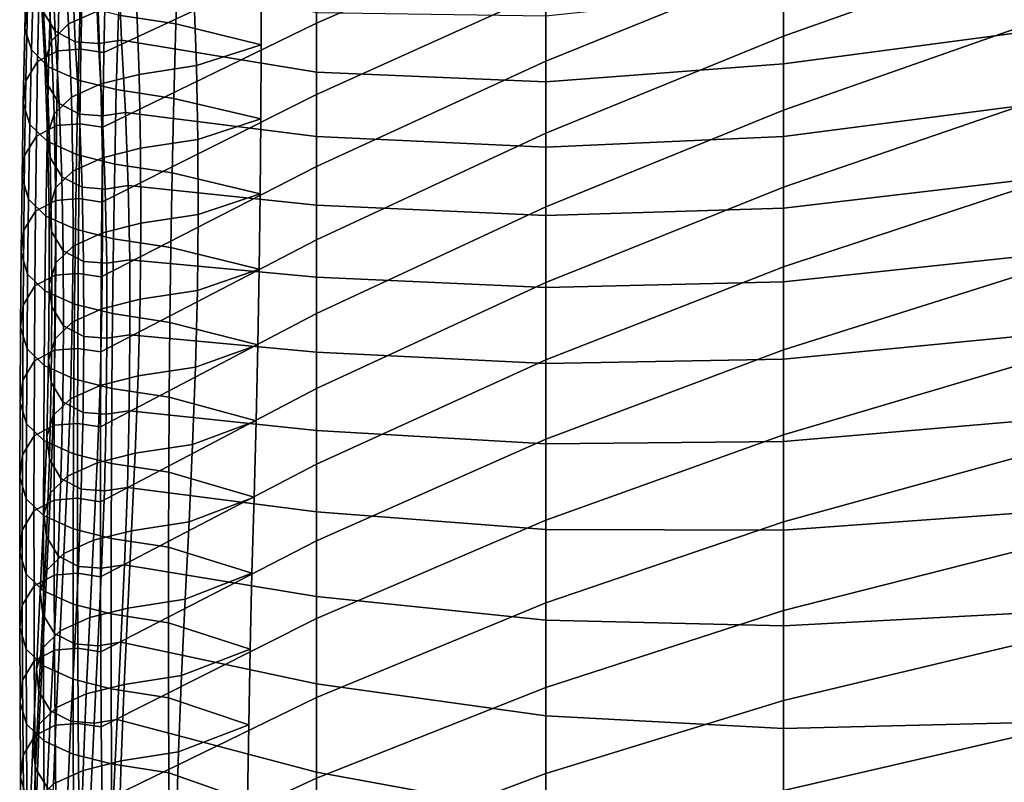
# Model space of a CAD drawing. Units: inches. Extents: x -15.4 to 15.4, y -15.4 to 15.4.
# Drawn here: x -11.9 to -9.8, y 10.9 to 12.6 of the extents above; entities that cross this region are included whole.
import ezdxf

# ---------------------------------------------------------------- set-up
doc = ezdxf.new("R2010")
doc.units = ezdxf.units.IN
doc.header["$MEASUREMENT"] = 0
doc.layers.add('AFUFU-3D-CH-CU-B', color=2, linetype='Continuous')

msp = doc.modelspace()

# ---------------------------------------------------------------- linework, layer by layer
at = {"layer": 'AFUFU-3D-CH-CU-B'}
for points in [[(-10.7953, 12.8934, 24.7751), (-10.7953, 12.7551, 24.2253), (-11.2778, 12.5442, 24.2691), (-11.2778, 12.6909, 24.8164)], [(-11.2778, 12.8345, 25.3646), (-11.2778, 12.6909, 24.8164), (-11.7243, 12.4825, 24.8645), (-11.721, 12.6392, 25.4089)], [(-9.783, 12.8474, 23.0558), (-9.783, 12.6989, 22.5075), (-10.2963, 12.5173, 22.5416), (-10.2963, 12.6669, 23.089)], [(-10.2963, 12.8103, 23.6381), (-10.2963, 12.6669, 23.089), (-10.7953, 12.4648, 23.129), (-10.7953, 12.6121, 23.6766)], [(-10.7953, 12.7551, 24.2253), (-10.7953, 12.6121, 23.6766), (-11.2778, 12.3949, 23.7225), (-11.2778, 12.5442, 24.2691)], [(-11.8905, 12.5331, 25.4365), (-11.8861, 12.6896, 25.982), (-11.8807, 12.7363, 25.9694), (-11.8851, 12.58, 25.4243)], [(-11.8336, 12.6793, 27.7451), (-11.8581, 12.7196, 27.7342), (-11.8516, 12.5676, 27.1862), (-11.8271, 12.5273, 27.1971)], [(-11.8072, 12.6945, 27.1519), (-11.745, 12.7223, 27.1443), (-11.7363, 12.5706, 26.5963), (-11.7985, 12.5428, 26.6039)], [(-11.5734, 12.5432, 26.0216), (-11.5679, 12.6988, 26.5663), (-11.6884, 12.7172, 26.5613), (-11.6939, 12.5616, 26.0167)], [(-11.8769, 12.4881, 25.4482), (-11.8725, 12.6447, 25.9942), (-11.8861, 12.6896, 25.982), (-11.8905, 12.5331, 25.4365)], [(-11.8434, 12.6593, 27.1614), (-11.8072, 12.6945, 27.1519), (-11.7985, 12.5428, 26.6039), (-11.8347, 12.5076, 26.6134)], [(-11.2778, 12.6909, 24.8164), (-11.2778, 12.5442, 24.2691), (-11.7269, 12.3256, 24.3201), (-11.7243, 12.4825, 24.8645)], [(-11.3939, 12.4992, 26.03), (-11.394, 12.6539, 26.5761), (-11.5679, 12.6988, 26.5663), (-11.5734, 12.5432, 26.0216)], [(-9.783, 12.6989, 22.5075), (-9.783, 12.5415, 21.9617), (-10.2963, 12.3616, 21.9959), (-10.2963, 12.5173, 22.5416)], [(-11.791, 12.657, 27.7511), (-11.8336, 12.6793, 27.7451), (-11.8271, 12.5273, 27.1971), (-11.7845, 12.5051, 27.2032)], [(-10.2963, 12.6669, 23.089), (-10.2963, 12.5173, 22.5416), (-10.7953, 12.3135, 22.5826), (-10.7953, 12.4648, 23.129)], [(-10.2963, 12.6132, 27.711), (-10.2963, 12.4591, 27.1524), (-9.783, 12.5267, 27.1012), (-9.783, 12.6738, 27.666)], [(-11.8406, 12.4528, 25.4574), (-11.8362, 12.6095, 26.0037), (-11.8725, 12.6447, 25.9942), (-11.8769, 12.4881, 25.4482)], [(-11.8571, 12.6144, 27.1736), (-11.8434, 12.6593, 27.1614), (-11.8347, 12.5076, 26.6134), (-11.8484, 12.4627, 26.6255)], [(-11.8213, 12.4861, 24.8635), (-11.8179, 12.6427, 25.4079), (-11.7693, 12.6464, 25.407), (-11.7727, 12.4898, 24.8626)], [(-11.7423, 12.6533, 27.7521), (-11.791, 12.657, 27.7511), (-11.7845, 12.5051, 27.2032), (-11.7359, 12.5014, 27.2042)], [(-11.7727, 12.4898, 24.8626), (-11.7693, 12.6464, 25.407), (-11.721, 12.6392, 25.4089), (-11.7243, 12.4825, 24.8645)], [(-11.694, 12.6605, 27.7502), (-11.7423, 12.6533, 27.7521), (-11.7359, 12.5014, 27.2042), (-11.6875, 12.5086, 27.2022)], [(-11.694, 12.6605, 27.7502), (-11.6875, 12.5086, 27.2022), (-11.2778, 12.4414, 27.2108), (-11.2778, 12.5662, 27.7696)], [(-11.5356, 12.6091, 26.5859), (-11.394, 12.6539, 26.5761), (-11.3939, 12.4992, 26.03), (-11.5299, 12.4552, 26.0385)], [(-11.8639, 12.4638, 24.8693), (-11.8605, 12.6204, 25.4137), (-11.8179, 12.6427, 25.4079), (-11.8213, 12.4861, 24.8635)], [(-11.8884, 12.4234, 24.8799), (-11.8851, 12.58, 25.4243), (-11.8605, 12.6204, 25.4137), (-11.8639, 12.4638, 24.8693)], [(-11.8516, 12.5676, 27.1862), (-11.8571, 12.6144, 27.1736), (-11.8484, 12.4627, 26.6255), (-11.8429, 12.4159, 26.6382)], [(-11.7784, 12.4249, 25.4646), (-11.774, 12.5816, 26.0112), (-11.8362, 12.6095, 26.0037), (-11.8406, 12.4528, 25.4574)], [(-11.6561, 12.5906, 26.5909), (-11.5356, 12.6091, 26.5859), (-11.5299, 12.4552, 26.0385), (-11.6505, 12.4368, 26.0434)], [(-10.7953, 12.6121, 23.6766), (-10.7953, 12.4648, 23.129), (-11.2778, 12.2432, 23.1766), (-11.2778, 12.3949, 23.7225)], [(-10.7953, 12.5592, 27.7493), (-10.7953, 12.4211, 27.1899), (-10.2963, 12.4591, 27.1524), (-10.2963, 12.6132, 27.711)], [(-11.7363, 12.5706, 26.5963), (-11.6561, 12.5906, 26.5909), (-11.6505, 12.4368, 26.0434), (-11.7306, 12.4168, 26.0489)], [(-11.8939, 12.3765, 24.8921), (-11.8905, 12.5331, 25.4365), (-11.8851, 12.58, 25.4243), (-11.8884, 12.4234, 24.8799)], [(-11.8271, 12.5273, 27.1971), (-11.8516, 12.5676, 27.1862), (-11.8429, 12.4159, 26.6382), (-11.8184, 12.3756, 26.6491)], [(-11.7985, 12.5428, 26.6039), (-11.7363, 12.5706, 26.5963), (-11.7306, 12.4168, 26.0489), (-11.7928, 12.3889, 26.0564)], [(-11.6983, 12.4048, 25.4699), (-11.6939, 12.5616, 26.0167), (-11.774, 12.5816, 26.0112), (-11.7784, 12.4249, 25.4646)], [(-11.2778, 12.5662, 27.7696), (-11.2778, 12.4414, 27.2108), (-10.7953, 12.4211, 27.1899), (-10.7953, 12.5592, 27.7493)], [(-11.8347, 12.5076, 26.6134), (-11.7985, 12.5428, 26.6039), (-11.7928, 12.3889, 26.0564), (-11.8291, 12.3537, 26.0659)], [(-11.2778, 12.5442, 24.2691), (-11.2778, 12.3949, 23.7225), (-11.7287, 12.1684, 23.7759), (-11.7269, 12.3256, 24.3201)], [(-11.5777, 12.3863, 25.4747), (-11.5734, 12.5432, 26.0216), (-11.6939, 12.5616, 26.0167), (-11.6983, 12.4048, 25.4699)], [(-11.3946, 12.3432, 25.4843), (-11.3939, 12.4992, 26.03), (-11.5734, 12.5432, 26.0216), (-11.5777, 12.3863, 25.4747)], [(-9.783, 12.5415, 21.9617), (-9.783, 12.3758, 21.4183), (-10.2963, 12.2, 21.4519), (-10.2963, 12.3616, 21.9959)], [(-11.8803, 12.3315, 24.9038), (-11.8769, 12.4881, 25.4482), (-11.8905, 12.5331, 25.4365), (-11.8939, 12.3765, 24.8921)], [(-11.7845, 12.5051, 27.2032), (-11.8271, 12.5273, 27.1971), (-11.8184, 12.3756, 26.6491), (-11.7758, 12.3534, 26.6551)], [(-10.2963, 12.4591, 27.1524), (-10.2963, 12.3065, 26.5934), (-9.783, 12.373, 26.5381), (-9.783, 12.5267, 27.1012)], [(-11.8484, 12.4627, 26.6255), (-11.8347, 12.5076, 26.6134), (-11.8291, 12.3537, 26.0659), (-11.8427, 12.3088, 26.0781)], [(-11.7359, 12.5014, 27.2042), (-11.7845, 12.5051, 27.2032), (-11.7758, 12.3534, 26.6551), (-11.7271, 12.3497, 26.6561)], [(-11.6875, 12.5086, 27.2022), (-11.7359, 12.5014, 27.2042), (-11.7271, 12.3497, 26.6561), (-11.6788, 12.3569, 26.6542)], [(-11.6875, 12.5086, 27.2022), (-11.6788, 12.3569, 26.6542), (-11.2778, 12.3065, 26.6544), (-11.2778, 12.4414, 27.2108)], [(-10.2963, 12.5173, 22.5416), (-10.2963, 12.3616, 21.9959), (-10.7953, 12.1585, 22.0372), (-10.7953, 12.3135, 22.5826)], [(-11.844, 12.2962, 24.913), (-11.8406, 12.4528, 25.4574), (-11.8769, 12.4881, 25.4482), (-11.8803, 12.3315, 24.9038)], [(-11.8664, 12.3068, 24.325), (-11.8639, 12.4638, 24.8693), (-11.8213, 12.4861, 24.8635), (-11.8238, 12.3291, 24.3192)], [(-11.8238, 12.3291, 24.3192), (-11.8213, 12.4861, 24.8635), (-11.7727, 12.4898, 24.8626), (-11.7752, 12.3328, 24.3183)], [(-11.7752, 12.3328, 24.3183), (-11.7727, 12.4898, 24.8626), (-11.7243, 12.4825, 24.8645), (-11.7269, 12.3256, 24.3201)], [(-11.5299, 12.4552, 26.0385), (-11.3939, 12.4992, 26.03), (-11.3946, 12.3432, 25.4843), (-11.527, 12.3, 25.494)], [(-11.891, 12.2664, 24.3356), (-11.8884, 12.4234, 24.8799), (-11.8639, 12.4638, 24.8693), (-11.8664, 12.3068, 24.325)], [(-11.8429, 12.4159, 26.6382), (-11.8484, 12.4627, 26.6255), (-11.8427, 12.3088, 26.0781), (-11.8373, 12.2621, 26.0907)], [(-10.7953, 12.4648, 23.129), (-10.7953, 12.3135, 22.5826), (-11.2778, 12.0895, 22.6312), (-11.2778, 12.2432, 23.1766)], [(-10.7953, 12.4211, 27.1899), (-10.7953, 12.2836, 26.6304), (-10.2963, 12.3065, 26.5934), (-10.2963, 12.4591, 27.1524)], [(-11.7818, 12.2682, 24.9202), (-11.7784, 12.4249, 25.4646), (-11.8406, 12.4528, 25.4574), (-11.844, 12.2962, 24.913)], [(-11.6505, 12.4368, 26.0434), (-11.5299, 12.4552, 26.0385), (-11.527, 12.3, 25.494), (-11.6476, 12.2815, 25.4988)], [(-11.2778, 12.4414, 27.2108), (-11.2778, 12.3065, 26.6544), (-10.7953, 12.2836, 26.6304), (-10.7953, 12.4211, 27.1899)], [(-11.8964, 12.2195, 24.3478), (-11.8939, 12.3765, 24.8921), (-11.8884, 12.4234, 24.8799), (-11.891, 12.2664, 24.3356)], [(-11.7928, 12.3889, 26.0564), (-11.7306, 12.4168, 26.0489), (-11.7277, 12.2615, 25.504), (-11.7899, 12.2335, 25.5113)], [(-11.7017, 12.2482, 24.9255), (-11.6983, 12.4048, 25.4699), (-11.7784, 12.4249, 25.4646), (-11.7818, 12.2682, 24.9202)], [(-11.7306, 12.4168, 26.0489), (-11.6505, 12.4368, 26.0434), (-11.6476, 12.2815, 25.4988), (-11.7277, 12.2615, 25.504)], [(-11.8184, 12.3756, 26.6491), (-11.8429, 12.4159, 26.6382), (-11.8373, 12.2621, 26.0907), (-11.8127, 12.2217, 26.1016)], [(-11.5811, 12.2297, 24.9303), (-11.5777, 12.3863, 25.4747), (-11.6983, 12.4048, 25.4699), (-11.7017, 12.2482, 24.9255)], [(-11.8828, 12.1745, 24.3595), (-11.8803, 12.3315, 24.9038), (-11.8939, 12.3765, 24.8921), (-11.8964, 12.2195, 24.3478)], [(-11.8291, 12.3537, 26.0659), (-11.7928, 12.3889, 26.0564), (-11.7899, 12.2335, 25.5113), (-11.8262, 12.1983, 25.5205)], [(-11.7758, 12.3534, 26.6551), (-11.8184, 12.3756, 26.6491), (-11.8127, 12.2217, 26.1016), (-11.7701, 12.1995, 26.1077)], [(-11.2778, 12.3949, 23.7225), (-11.2778, 12.2432, 23.1766), (-11.7301, 12.0111, 23.2317), (-11.7287, 12.1684, 23.7759)], [(-11.396, 12.186, 24.9389), (-11.3946, 12.3432, 25.4843), (-11.5777, 12.3863, 25.4747), (-11.5811, 12.2297, 24.9303)], [(-9.783, 12.3758, 21.4183), (-9.783, 12.2019, 20.8774), (-10.2963, 12.0323, 20.9097), (-10.2963, 12.2, 21.4519)], [(-11.6788, 12.3569, 26.6542), (-11.7271, 12.3497, 26.6561), (-11.7215, 12.1958, 26.1087), (-11.6732, 12.203, 26.1067)], [(-11.6788, 12.3569, 26.6542), (-11.6732, 12.203, 26.1067), (-11.2778, 12.1621, 26.1003), (-11.2778, 12.3065, 26.6544)], [(-10.2963, 12.3616, 21.9959), (-10.2963, 12.2, 21.4519), (-10.7953, 11.9998, 21.4928), (-10.7953, 12.1585, 22.0372)], [(-10.2963, 12.3065, 26.5934), (-10.2963, 12.156, 26.0338), (-9.783, 12.2161, 25.9758), (-9.783, 12.373, 26.5381)], [(-11.8427, 12.3088, 26.0781), (-11.8291, 12.3537, 26.0659), (-11.8262, 12.1983, 25.5205), (-11.8398, 12.1532, 25.5322)], [(-11.7271, 12.3497, 26.6561), (-11.7758, 12.3534, 26.6551), (-11.7701, 12.1995, 26.1077), (-11.7215, 12.1958, 26.1087)], [(-11.527, 12.3, 25.494), (-11.3946, 12.3432, 25.4843), (-11.396, 12.186, 24.9389), (-11.5264, 12.1424, 24.9476)], [(-11.8465, 12.1392, 24.3687), (-11.844, 12.2962, 24.913), (-11.8803, 12.3315, 24.9038), (-11.8828, 12.1745, 24.3595)], [(-11.8683, 12.1497, 23.7808), (-11.8664, 12.3068, 24.325), (-11.8238, 12.3291, 24.3192), (-11.8257, 12.1719, 23.775)], [(-11.8257, 12.1719, 23.775), (-11.8238, 12.3291, 24.3192), (-11.7752, 12.3328, 24.3183), (-11.7771, 12.1757, 23.774)], [(-11.7771, 12.1757, 23.774), (-11.7752, 12.3328, 24.3183), (-11.7269, 12.3256, 24.3201), (-11.7287, 12.1684, 23.7759)], [(-10.7953, 12.3135, 22.5826), (-10.7953, 12.1585, 22.0372), (-11.2778, 11.9341, 22.0863), (-11.2778, 12.0895, 22.6312)], [(-11.8928, 12.1092, 23.7913), (-11.891, 12.2664, 24.3356), (-11.8664, 12.3068, 24.325), (-11.8683, 12.1497, 23.7808)], [(-11.7843, 12.1113, 24.3759), (-11.7818, 12.2682, 24.9202), (-11.844, 12.2962, 24.913), (-11.8465, 12.1392, 24.3687)], [(-11.8373, 12.2621, 26.0907), (-11.8427, 12.3088, 26.0781), (-11.8398, 12.1532, 25.5322), (-11.8343, 12.1064, 25.5444)], [(-11.6476, 12.2815, 25.4988), (-11.527, 12.3, 25.494), (-11.5264, 12.1424, 24.9476), (-11.6469, 12.1239, 24.9524)], [(-11.2778, 12.3065, 26.6544), (-11.2778, 12.1621, 26.1003), (-10.7953, 12.1402, 26.0723), (-10.7953, 12.2836, 26.6304)], [(-10.7953, 12.2836, 26.6304), (-10.7953, 12.1402, 26.0723), (-10.2963, 12.156, 26.0338), (-10.2963, 12.3065, 26.5934)], [(-11.7277, 12.2615, 25.504), (-11.6476, 12.2815, 25.4988), (-11.6469, 12.1239, 24.9524), (-11.7271, 12.1038, 24.9576)], [(-11.8983, 12.0624, 23.8035), (-11.8964, 12.2195, 24.3478), (-11.891, 12.2664, 24.3356), (-11.8928, 12.1092, 23.7913)], [(-11.8127, 12.2217, 26.1016), (-11.8373, 12.2621, 26.0907), (-11.8343, 12.1064, 25.5444), (-11.8098, 12.0659, 25.5549)], [(-11.7899, 12.2335, 25.5113), (-11.7277, 12.2615, 25.504), (-11.7271, 12.1038, 24.9576), (-11.7893, 12.0759, 24.9649)], [(-11.7042, 12.0912, 24.3812), (-11.7017, 12.2482, 24.9255), (-11.7818, 12.2682, 24.9202), (-11.7843, 12.1113, 24.3759)], [(-11.8262, 12.1983, 25.5205), (-11.7899, 12.2335, 25.5113), (-11.7893, 12.0759, 24.9649), (-11.8255, 12.0406, 24.9741)], [(-11.2778, 12.2432, 23.1766), (-11.2778, 12.0895, 22.6312), (-11.731, 11.8537, 22.6875), (-11.7301, 12.0111, 23.2317)], [(-11.5837, 12.0728, 24.386), (-11.5811, 12.2297, 24.9303), (-11.7017, 12.2482, 24.9255), (-11.7042, 12.0912, 24.3812)], [(-11.8847, 12.0173, 23.8152), (-11.8828, 12.1745, 24.3595), (-11.8964, 12.2195, 24.3478), (-11.8983, 12.0624, 23.8035)], [(-11.7701, 12.1995, 26.1077), (-11.8127, 12.2217, 26.1016), (-11.8098, 12.0659, 25.5549), (-11.7672, 12.0437, 25.5607)], [(-11.398, 12.0278, 24.3938), (-11.396, 12.186, 24.9389), (-11.5811, 12.2297, 24.9303), (-11.5837, 12.0728, 24.386)], [(-10.2963, 12.156, 26.0338), (-10.2963, 12.0012, 25.4753), (-9.783, 12.0554, 25.4147), (-9.783, 12.2161, 25.9758)], [(-11.8398, 12.1532, 25.5322), (-11.8262, 12.1983, 25.5205), (-11.8255, 12.0406, 24.9741), (-11.8392, 11.9956, 24.9858)], [(-11.7215, 12.1958, 26.1087), (-11.7701, 12.1995, 26.1077), (-11.7672, 12.0437, 25.5607), (-11.7186, 12.0399, 25.5617)], [(-11.6732, 12.203, 26.1067), (-11.7215, 12.1958, 26.1087), (-11.7186, 12.0399, 25.5617), (-11.6702, 12.0472, 25.5598)], [(-11.6732, 12.203, 26.1067), (-11.6702, 12.0472, 25.5598), (-11.2778, 12.0107, 25.5482), (-11.2778, 12.1621, 26.1003)], [(-10.2963, 12.2, 21.4519), (-10.2963, 12.0323, 20.9097), (-10.7953, 11.8372, 20.9496), (-10.7953, 11.9998, 21.4928)], [(-9.783, 12.2019, 20.8774), (-9.783, 12.0195, 20.3394), (-10.2963, 11.8583, 20.3695), (-10.2963, 12.0323, 20.9097)], [(-11.8484, 11.9821, 23.8244), (-11.8465, 12.1392, 24.3687), (-11.8828, 12.1745, 24.3595), (-11.8847, 12.0173, 23.8152)], [(-11.8696, 11.9924, 23.2366), (-11.8683, 12.1497, 23.7808), (-11.8257, 12.1719, 23.775), (-11.827, 12.0147, 23.2308)], [(-11.827, 12.0147, 23.2308), (-11.8257, 12.1719, 23.775), (-11.7771, 12.1757, 23.774), (-11.7784, 12.0184, 23.2298)], [(-11.7784, 12.0184, 23.2298), (-11.7771, 12.1757, 23.774), (-11.7287, 12.1684, 23.7759), (-11.7301, 12.0111, 23.2317)], [(-11.5264, 12.1424, 24.9476), (-11.396, 12.186, 24.9389), (-11.398, 12.0278, 24.3938), (-11.528, 11.9829, 24.4017)], [(-11.8942, 11.952, 23.2471), (-11.8928, 12.1092, 23.7913), (-11.8683, 12.1497, 23.7808), (-11.8696, 11.9924, 23.2366)], [(-11.8343, 12.1064, 25.5444), (-11.8398, 12.1532, 25.5322), (-11.8392, 11.9956, 24.9858), (-11.8337, 11.9487, 24.998)], [(-11.2778, 12.1621, 26.1003), (-11.2778, 12.0107, 25.5482), (-10.7953, 11.9892, 25.5163), (-10.7953, 12.1402, 26.0723)], [(-10.7953, 12.1585, 22.0372), (-10.7953, 11.9998, 21.4928), (-11.2778, 11.7769, 21.5419), (-11.2778, 11.9341, 22.0863)], [(-10.7953, 12.1402, 26.0723), (-10.7953, 11.9892, 25.5163), (-10.2963, 12.0012, 25.4753), (-10.2963, 12.156, 26.0338)], [(-11.7862, 11.9541, 23.8317), (-11.7843, 12.1113, 24.3759), (-11.8465, 12.1392, 24.3687), (-11.8484, 11.9821, 23.8244)], [(-11.6469, 12.1239, 24.9524), (-11.5264, 12.1424, 24.9476), (-11.528, 11.9829, 24.4017), (-11.6485, 11.9644, 24.4065)], [(-11.8996, 11.9051, 23.2593), (-11.8983, 12.0624, 23.8035), (-11.8928, 12.1092, 23.7913), (-11.8942, 11.952, 23.2471)], [(-11.8098, 12.0659, 25.5549), (-11.8343, 12.1064, 25.5444), (-11.8337, 11.9487, 24.998), (-11.8092, 11.9083, 25.0085)], [(-11.7061, 11.9341, 23.8369), (-11.7042, 12.0912, 24.3812), (-11.7843, 12.1113, 24.3759), (-11.7862, 11.9541, 23.8317)], [(-11.7271, 12.1038, 24.9576), (-11.6469, 12.1239, 24.9524), (-11.6485, 11.9644, 24.4065), (-11.7287, 11.9444, 24.4117)], [(-11.7893, 12.0759, 24.9649), (-11.7271, 12.1038, 24.9576), (-11.7287, 11.9444, 24.4117), (-11.7908, 11.9164, 24.419)], [(-11.2778, 12.0895, 22.6312), (-11.2778, 11.9341, 22.0863), (-11.7316, 11.6963, 22.1433), (-11.731, 11.8537, 22.6875)], [(-11.5855, 11.9156, 23.8417), (-11.5837, 12.0728, 24.386), (-11.7042, 12.0912, 24.3812), (-11.7061, 11.9341, 23.8369)], [(-11.8255, 12.0406, 24.9741), (-11.7893, 12.0759, 24.9649), (-11.7908, 11.9164, 24.419), (-11.8271, 11.8812, 24.4282)], [(-11.7672, 12.0437, 25.5607), (-11.8098, 12.0659, 25.5549), (-11.8092, 11.9083, 25.0085), (-11.7666, 11.886, 25.0143)], [(-11.4009, 11.8687, 23.849), (-11.398, 12.0278, 24.3938), (-11.5837, 12.0728, 24.386), (-11.5855, 11.9156, 23.8417)], [(-11.886, 11.8601, 23.271), (-11.8847, 12.0173, 23.8152), (-11.8983, 12.0624, 23.8035), (-11.8996, 11.9051, 23.2593)], [(-11.6702, 12.0472, 25.5598), (-11.7186, 12.0399, 25.5617), (-11.718, 11.8823, 25.0153), (-11.6696, 11.8896, 25.0134)], [(-11.6702, 12.0472, 25.5598), (-11.6696, 11.8896, 25.0134), (-11.2778, 11.8529, 24.9978), (-11.2778, 12.0107, 25.5482)], [(-10.2963, 12.0012, 25.4753), (-10.2963, 11.8386, 24.9191), (-9.783, 11.888, 24.8556), (-9.783, 12.0554, 25.4147)], [(-11.8392, 11.9956, 24.9858), (-11.8255, 12.0406, 24.9741), (-11.8271, 11.8812, 24.4282), (-11.8407, 11.8361, 24.4399)], [(-11.7186, 12.0399, 25.5617), (-11.7672, 12.0437, 25.5607), (-11.7666, 11.886, 25.0143), (-11.718, 11.8823, 25.0153)], [(-11.528, 11.9829, 24.4017), (-11.398, 12.0278, 24.3938), (-11.4009, 11.8687, 23.849), (-11.5318, 11.8218, 23.8563)], [(-10.2963, 12.0323, 20.9097), (-10.2963, 11.8583, 20.3695), (-10.7953, 11.6703, 20.4077), (-10.7953, 11.8372, 20.9496)], [(-11.8497, 11.8248, 23.2802), (-11.8484, 11.9821, 23.8244), (-11.8847, 12.0173, 23.8152), (-11.886, 11.8601, 23.271)], [(-11.8706, 11.835, 22.6924), (-11.8696, 11.9924, 23.2366), (-11.827, 12.0147, 23.2308), (-11.828, 11.8573, 22.6866)], [(-11.828, 11.8573, 22.6866), (-11.827, 12.0147, 23.2308), (-11.7784, 12.0184, 23.2298), (-11.7793, 11.861, 22.6856)], [(-11.7793, 11.861, 22.6856), (-11.7784, 12.0184, 23.2298), (-11.7301, 12.0111, 23.2317), (-11.731, 11.8537, 22.6875)], [(-11.2778, 12.0107, 25.5482), (-11.2778, 11.8529, 24.9978), (-10.7953, 11.8296, 24.9627), (-10.7953, 11.9892, 25.5163)], [(-9.783, 12.0195, 20.3394), (-9.783, 11.8312, 19.8034), (-10.2963, 11.6797, 19.8308), (-10.2963, 11.8583, 20.3695)], [(-11.8951, 11.7946, 22.7029), (-11.8942, 11.952, 23.2471), (-11.8696, 11.9924, 23.2366), (-11.8706, 11.835, 22.6924)], [(-11.8337, 11.9487, 24.998), (-11.8392, 11.9956, 24.9858), (-11.8407, 11.8361, 24.4399), (-11.8353, 11.7893, 24.4521)], [(-11.6485, 11.9644, 24.4065), (-11.528, 11.9829, 24.4017), (-11.5318, 11.8218, 23.8563), (-11.6523, 11.8033, 23.8611)], [(-10.7953, 11.9998, 21.4928), (-10.7953, 11.8372, 20.9496), (-11.2778, 11.6178, 20.9981), (-11.2778, 11.7769, 21.5419)], [(-10.7953, 11.9892, 25.5163), (-10.7953, 11.8296, 24.9627), (-10.2963, 11.8386, 24.9191), (-10.2963, 12.0012, 25.4753)], [(-11.7875, 11.7968, 23.2875), (-11.7862, 11.9541, 23.8317), (-11.8484, 11.9821, 23.8244), (-11.8497, 11.8248, 23.2802)], [(-11.7287, 11.9444, 24.4117), (-11.6485, 11.9644, 24.4065), (-11.6523, 11.8033, 23.8611), (-11.7325, 11.7832, 23.8663)], [(-11.9006, 11.7477, 22.7151), (-11.8996, 11.9051, 23.2593), (-11.8942, 11.952, 23.2471), (-11.8951, 11.7946, 22.7029)], [(-11.8092, 11.9083, 25.0085), (-11.8337, 11.9487, 24.998), (-11.8353, 11.7893, 24.4521), (-11.8107, 11.7489, 24.4626)], [(-11.7908, 11.9164, 24.419), (-11.7287, 11.9444, 24.4117), (-11.7325, 11.7832, 23.8663), (-11.7947, 11.7553, 23.8736)], [(-11.7074, 11.7768, 23.2927), (-11.7061, 11.9341, 23.8369), (-11.7862, 11.9541, 23.8317), (-11.7875, 11.7968, 23.2875)], [(-11.2778, 11.9341, 22.0863), (-11.2778, 11.7769, 21.5419), (-11.7319, 11.5388, 21.5991), (-11.7316, 11.6963, 22.1433)], [(-11.5869, 11.7583, 23.2975), (-11.5855, 11.9156, 23.8417), (-11.7061, 11.9341, 23.8369), (-11.7074, 11.7768, 23.2927)], [(-11.8869, 11.7027, 22.7268), (-11.886, 11.8601, 23.271), (-11.8996, 11.9051, 23.2593), (-11.9006, 11.7477, 22.7151)], [(-11.8271, 11.8812, 24.4282), (-11.7908, 11.9164, 24.419), (-11.7947, 11.7553, 23.8736), (-11.8309, 11.72, 23.8828)], [(-11.7666, 11.886, 25.0143), (-11.8092, 11.9083, 25.0085), (-11.8107, 11.7489, 24.4626), (-11.7682, 11.7266, 24.4684)], [(-11.4046, 11.7088, 23.3044), (-11.4009, 11.8687, 23.849), (-11.5855, 11.9156, 23.8417), (-11.5869, 11.7583, 23.2975)], [(-11.8407, 11.8361, 24.4399), (-11.8271, 11.8812, 24.4282), (-11.8309, 11.72, 23.8828), (-11.8446, 11.675, 23.8945)], [(-11.718, 11.8823, 25.0153), (-11.7666, 11.886, 25.0143), (-11.7682, 11.7266, 24.4684), (-11.7195, 11.7228, 24.4694)], [(-11.6696, 11.8896, 25.0134), (-11.718, 11.8823, 25.0153), (-11.7195, 11.7228, 24.4694), (-11.6712, 11.7301, 24.4675)], [(-11.6696, 11.8896, 25.0134), (-11.6712, 11.7301, 24.4675), (-11.2778, 11.6887, 24.4493), (-11.2778, 11.8529, 24.9978)], [(-10.2963, 11.8386, 24.9191), (-10.2963, 11.6653, 24.3661), (-9.783, 11.7097, 24.2998), (-9.783, 11.888, 24.8556)], [(-11.8507, 11.6674, 22.736), (-11.8497, 11.8248, 23.2802), (-11.886, 11.8601, 23.271), (-11.8869, 11.7027, 22.7268)], [(-11.8286, 11.6998, 22.1424), (-11.828, 11.8573, 22.6866), (-11.7793, 11.861, 22.6856), (-11.7799, 11.7035, 22.1414)], [(-11.7799, 11.7035, 22.1414), (-11.7793, 11.861, 22.6856), (-11.731, 11.8537, 22.6875), (-11.7316, 11.6963, 22.1433)], [(-11.5318, 11.8218, 23.8563), (-11.4009, 11.8687, 23.849), (-11.4046, 11.7088, 23.3044), (-11.5379, 11.6593, 23.3113)], [(-10.2963, 11.8583, 20.3695), (-10.2963, 11.6797, 19.8308), (-10.7953, 11.5, 19.8669), (-10.7953, 11.6703, 20.4077)], [(-11.8711, 11.6775, 22.1482), (-11.8706, 11.835, 22.6924), (-11.828, 11.8573, 22.6866), (-11.8286, 11.6998, 22.1424)], [(-11.2778, 11.8529, 24.9978), (-11.2778, 11.6887, 24.4493), (-10.7953, 11.6605, 24.4119), (-10.7953, 11.8296, 24.9627)], [(-10.7953, 11.8296, 24.9627), (-10.7953, 11.6605, 24.4119), (-10.2963, 11.6653, 24.3661), (-10.2963, 11.8386, 24.9191)], [(-11.8957, 11.6371, 22.1587), (-11.8951, 11.7946, 22.7029), (-11.8706, 11.835, 22.6924), (-11.8711, 11.6775, 22.1482)], [(-11.7885, 11.6395, 22.7433), (-11.7875, 11.7968, 23.2875), (-11.8497, 11.8248, 23.2802), (-11.8507, 11.6674, 22.736)], [(-11.8353, 11.7893, 24.4521), (-11.8407, 11.8361, 24.4399), (-11.8446, 11.675, 23.8945), (-11.8391, 11.6281, 23.9067)], [(-11.6523, 11.8033, 23.8611), (-11.5318, 11.8218, 23.8563), (-11.5379, 11.6593, 23.3113), (-11.6584, 11.6409, 23.3161)], [(-10.7953, 11.8372, 20.9496), (-10.7953, 11.6703, 20.4077), (-11.2778, 11.4566, 20.4549), (-11.2778, 11.6178, 20.9981)], [(-9.783, 11.8312, 19.8034), (-9.783, 11.638, 19.2692), (-10.2963, 11.4969, 19.2936), (-10.2963, 11.6797, 19.8308)], [(-11.7083, 11.6194, 22.7485), (-11.7074, 11.7768, 23.2927), (-11.7875, 11.7968, 23.2875), (-11.7885, 11.6395, 22.7433)], [(-11.7325, 11.7832, 23.8663), (-11.6523, 11.8033, 23.8611), (-11.6584, 11.6409, 23.3161), (-11.7385, 11.6208, 23.3214)], [(-11.9011, 11.5902, 22.1709), (-11.9006, 11.7477, 22.7151), (-11.8951, 11.7946, 22.7029), (-11.8957, 11.6371, 22.1587)], [(-11.8107, 11.7489, 24.4626), (-11.8353, 11.7893, 24.4521), (-11.8391, 11.6281, 23.9067), (-11.8146, 11.5877, 23.9172)], [(-11.7947, 11.7553, 23.8736), (-11.7325, 11.7832, 23.8663), (-11.7385, 11.6208, 23.3214), (-11.8007, 11.5929, 23.3286)], [(-11.2778, 11.7769, 21.5419), (-11.2778, 11.6178, 20.9981), (-11.7318, 11.3812, 21.055), (-11.7319, 11.5388, 21.5991)], [(-11.5878, 11.6009, 22.7533), (-11.5869, 11.7583, 23.2975), (-11.7074, 11.7768, 23.2927), (-11.7083, 11.6194, 22.7485)], [(-11.8309, 11.72, 23.8828), (-11.7947, 11.7553, 23.8736), (-11.8007, 11.5929, 23.3286), (-11.837, 11.5576, 23.3378)], [(-11.4089, 11.5487, 22.7599), (-11.4046, 11.7088, 23.3044), (-11.5869, 11.7583, 23.2975), (-11.5878, 11.6009, 22.7533)], [(-11.8875, 11.5452, 22.1826), (-11.8869, 11.7027, 22.7268), (-11.9006, 11.7477, 22.7151), (-11.9011, 11.5902, 22.1709)], [(-11.7682, 11.7266, 24.4684), (-11.8107, 11.7489, 24.4626), (-11.8146, 11.5877, 23.9172), (-11.772, 11.5654, 23.923)], [(-11.8446, 11.675, 23.8945), (-11.8309, 11.72, 23.8828), (-11.837, 11.5576, 23.3378), (-11.8506, 11.5126, 23.3495)], [(-11.7195, 11.7228, 24.4694), (-11.7682, 11.7266, 24.4684), (-11.772, 11.5654, 23.923), (-11.7234, 11.5617, 23.924)], [(-11.6712, 11.7301, 24.4675), (-11.7195, 11.7228, 24.4694), (-11.7234, 11.5617, 23.924), (-11.675, 11.569, 23.9221)], [(-11.6712, 11.7301, 24.4675), (-11.675, 11.569, 23.9221), (-11.2778, 11.5175, 23.9029), (-11.2778, 11.6887, 24.4493)], [(-11.8512, 11.5099, 22.1918), (-11.8507, 11.6674, 22.736), (-11.8869, 11.7027, 22.7268), (-11.8875, 11.5452, 22.1826)], [(-11.8714, 11.5199, 21.6036), (-11.8711, 11.6775, 22.1482), (-11.8286, 11.6998, 22.1424), (-11.8288, 11.5423, 21.5983)], [(-11.8288, 11.5423, 21.5983), (-11.8286, 11.6998, 22.1424), (-11.7799, 11.7035, 22.1414), (-11.7802, 11.5461, 21.5974)], [(-11.7802, 11.5461, 21.5974), (-11.7799, 11.7035, 22.1414), (-11.7316, 11.6963, 22.1433), (-11.7319, 11.5388, 21.5991)], [(-11.5379, 11.6593, 23.3113), (-11.4046, 11.7088, 23.3044), (-11.4089, 11.5487, 22.7599), (-11.5455, 11.4964, 22.7665)], [(-10.2963, 11.6653, 24.3661), (-10.2963, 11.479, 23.8173), (-9.783, 11.5165, 23.749), (-9.783, 11.7097, 24.2998)], [(-11.896, 11.4793, 21.6132), (-11.8957, 11.6371, 22.1587), (-11.8711, 11.6775, 22.1482), (-11.8714, 11.5199, 21.6036)], [(-11.8391, 11.6281, 23.9067), (-11.8446, 11.675, 23.8945), (-11.8506, 11.5126, 23.3495), (-11.8452, 11.4657, 23.3617)], [(-11.2778, 11.6887, 24.4493), (-11.2778, 11.5175, 23.9029), (-10.7953, 11.4808, 23.8645), (-10.7953, 11.6605, 24.4119)], [(-10.2963, 11.6797, 19.8308), (-10.2963, 11.4969, 19.2936), (-10.7953, 11.3261, 19.3272), (-10.7953, 11.5, 19.8669)], [(-11.7891, 11.482, 22.1991), (-11.7885, 11.6395, 22.7433), (-11.8507, 11.6674, 22.736), (-11.8512, 11.5099, 22.1918)], [(-11.6584, 11.6409, 23.3161), (-11.5379, 11.6593, 23.3113), (-11.5455, 11.4964, 22.7665), (-11.6661, 11.4779, 22.7713)], [(-10.7953, 11.6703, 20.4077), (-10.7953, 11.5, 19.8669), (-11.2778, 11.2932, 19.9124), (-11.2778, 11.4566, 20.4549)], [(-10.7953, 11.6605, 24.4119), (-10.7953, 11.4808, 23.8645), (-10.2963, 11.479, 23.8173), (-10.2963, 11.6653, 24.3661)], [(-11.9014, 11.4321, 21.6243), (-11.9011, 11.5902, 22.1709), (-11.8957, 11.6371, 22.1587), (-11.896, 11.4793, 21.6132)], [(-11.7089, 11.4619, 22.2043), (-11.7083, 11.6194, 22.7485), (-11.7885, 11.6395, 22.7433), (-11.7891, 11.482, 22.1991)], [(-11.7385, 11.6208, 23.3214), (-11.6584, 11.6409, 23.3161), (-11.6661, 11.4779, 22.7713), (-11.7462, 11.4579, 22.7766)], [(-9.783, 11.638, 19.2692), (-9.783, 11.4409, 18.7364), (-10.2963, 11.3101, 18.7577), (-10.2963, 11.4969, 19.2936)], [(-11.8146, 11.5877, 23.9172), (-11.8391, 11.6281, 23.9067), (-11.8452, 11.4657, 23.3617), (-11.8206, 11.4253, 23.3723)], [(-11.8007, 11.5929, 23.3286), (-11.7385, 11.6208, 23.3214), (-11.7462, 11.4579, 22.7766), (-11.8084, 11.4299, 22.7838)], [(-11.2778, 11.6178, 20.9981), (-11.2778, 11.4566, 20.4549), (-11.7312, 11.2236, 20.5109), (-11.7318, 11.3812, 21.055)], [(-11.5884, 11.4435, 22.2091), (-11.5878, 11.6009, 22.7533), (-11.7083, 11.6194, 22.7485), (-11.7089, 11.4619, 22.2043)], [(-11.8878, 11.3869, 21.635), (-11.8875, 11.5452, 22.1826), (-11.9011, 11.5902, 22.1709), (-11.9014, 11.4321, 21.6243)], [(-11.837, 11.5576, 23.3378), (-11.8007, 11.5929, 23.3286), (-11.8084, 11.4299, 22.7838), (-11.8447, 11.3947, 22.793)], [(-11.4132, 11.3887, 22.2154), (-11.4089, 11.5487, 22.7599), (-11.5878, 11.6009, 22.7533), (-11.5884, 11.4435, 22.2091)], [(-11.772, 11.5654, 23.923), (-11.8146, 11.5877, 23.9172), (-11.8206, 11.4253, 23.3723), (-11.778, 11.403, 23.3781)], [(-11.675, 11.569, 23.9221), (-11.7234, 11.5617, 23.924), (-11.7294, 11.3993, 23.379), (-11.6811, 11.4065, 23.3771)], [(-11.675, 11.569, 23.9221), (-11.6811, 11.4065, 23.3771), (-11.2778, 11.3397, 23.3587), (-11.2778, 11.5175, 23.9029)], [(-11.8506, 11.5126, 23.3495), (-11.837, 11.5576, 23.3378), (-11.8447, 11.3947, 22.793), (-11.8583, 11.3496, 22.8047)], [(-11.7234, 11.5617, 23.924), (-11.772, 11.5654, 23.923), (-11.778, 11.403, 23.3781), (-11.7294, 11.3993, 23.379)], [(-11.5455, 11.4964, 22.7665), (-11.4089, 11.5487, 22.7599), (-11.4132, 11.3887, 22.2154), (-11.5536, 11.3339, 22.2216)], [(-11.8515, 11.3514, 21.6434), (-11.8512, 11.5099, 22.1918), (-11.8875, 11.5452, 22.1826), (-11.8878, 11.3869, 21.635)], [(-11.8713, 11.3623, 21.0595), (-11.8714, 11.5199, 21.6036), (-11.8288, 11.5423, 21.5983), (-11.8287, 11.3848, 21.0542)], [(-11.8287, 11.3848, 21.0542), (-11.8288, 11.5423, 21.5983), (-11.7802, 11.5461, 21.5974), (-11.7801, 11.3885, 21.0533)], [(-11.7801, 11.3885, 21.0533), (-11.7802, 11.5461, 21.5974), (-11.7319, 11.5388, 21.5991), (-11.7318, 11.3812, 21.055)], [(-11.8959, 11.3217, 21.0691), (-11.896, 11.4793, 21.6132), (-11.8714, 11.5199, 21.6036), (-11.8713, 11.3623, 21.0595)], [(-11.8452, 11.4657, 23.3617), (-11.8506, 11.5126, 23.3495), (-11.8583, 11.3496, 22.8047), (-11.8528, 11.3028, 22.8169)], [(-11.7893, 11.3233, 21.65), (-11.7891, 11.482, 22.1991), (-11.8512, 11.5099, 22.1918), (-11.8515, 11.3514, 21.6434)], [(-11.2778, 11.5175, 23.9029), (-11.2778, 11.3397, 23.3587), (-10.7953, 11.2899, 23.3209), (-10.7953, 11.4808, 23.8645)], [(-10.2963, 11.479, 23.8173), (-10.2963, 11.2781, 23.2738), (-9.783, 11.3052, 23.2049), (-9.783, 11.5165, 23.749)], [(-11.6661, 11.4779, 22.7713), (-11.5455, 11.4964, 22.7665), (-11.5536, 11.3339, 22.2216), (-11.6741, 11.3154, 22.2264)], [(-10.7953, 11.5, 19.8669), (-10.7953, 11.3261, 19.3272), (-11.2778, 11.1272, 19.3706), (-11.2778, 11.2932, 19.9124)], [(-10.2963, 11.4969, 19.2936), (-10.2963, 11.3101, 18.7577), (-10.7953, 11.1486, 18.7888), (-10.7953, 11.3261, 19.3272)], [(-11.9013, 11.2746, 21.0802), (-11.9014, 11.4321, 21.6243), (-11.896, 11.4793, 21.6132), (-11.8959, 11.3217, 21.0691)], [(-11.8206, 11.4253, 23.3723), (-11.8452, 11.4657, 23.3617), (-11.8528, 11.3028, 22.8169), (-11.8283, 11.2623, 22.8275)], [(-11.7092, 11.3031, 21.6548), (-11.7089, 11.4619, 22.2043), (-11.7891, 11.482, 22.1991), (-11.7893, 11.3233, 21.65)], [(-11.7462, 11.4579, 22.7766), (-11.6661, 11.4779, 22.7713), (-11.6741, 11.3154, 22.2264), (-11.7543, 11.2953, 22.2316)], [(-10.7953, 11.4808, 23.8645), (-10.7953, 11.2899, 23.3209), (-10.2963, 11.2781, 23.2738), (-10.2963, 11.479, 23.8173)], [(-11.8084, 11.4299, 22.7838), (-11.7462, 11.4579, 22.7766), (-11.7543, 11.2953, 22.2316), (-11.8165, 11.2674, 22.2389)], [(-11.2778, 11.4566, 20.4549), (-11.2778, 11.2932, 19.9124), (-11.7302, 11.0658, 19.9668), (-11.7312, 11.2236, 20.5109)], [(-11.5886, 11.2845, 21.6592), (-11.5884, 11.4435, 22.2091), (-11.7089, 11.4619, 22.2043), (-11.7092, 11.3031, 21.6548)], [(-11.8877, 11.2293, 21.0909), (-11.8878, 11.3869, 21.635), (-11.9014, 11.4321, 21.6243), (-11.9013, 11.2746, 21.0802)], [(-11.8447, 11.3947, 22.793), (-11.8084, 11.4299, 22.7838), (-11.8165, 11.2674, 22.2389), (-11.8527, 11.2321, 22.2481)], [(-11.778, 11.403, 23.3781), (-11.8206, 11.4253, 23.3723), (-11.8283, 11.2623, 22.8275), (-11.7857, 11.2401, 22.8333)], [(-11.4171, 11.2291, 21.6707), (-11.4132, 11.3887, 22.2154), (-11.5884, 11.4435, 22.2091), (-11.5886, 11.2845, 21.6592)], [(-9.783, 11.4409, 18.7364), (-9.783, 11.2437, 18.2037), (-10.2963, 11.1213, 18.2226), (-10.2963, 11.3101, 18.7577)], [(-11.7294, 11.3993, 23.379), (-11.778, 11.403, 23.3781), (-11.7857, 11.2401, 22.8333), (-11.7371, 11.2363, 22.8342)], [(-11.6811, 11.4065, 23.3771), (-11.7294, 11.3993, 23.379), (-11.7371, 11.2363, 22.8342), (-11.6887, 11.2436, 22.8323)], [(-11.6811, 11.4065, 23.3771), (-11.6887, 11.2436, 22.8323), (-11.2778, 11.1564, 22.8163), (-11.2778, 11.3397, 23.3587)], [(-11.8514, 11.1938, 21.0993), (-11.8515, 11.3514, 21.6434), (-11.8878, 11.3869, 21.635), (-11.8877, 11.2293, 21.0909)], [(-11.8708, 11.2047, 20.5153), (-11.8713, 11.3623, 21.0595), (-11.8287, 11.3848, 21.0542), (-11.8282, 11.2271, 20.51)], [(-11.8583, 11.3496, 22.8047), (-11.8447, 11.3947, 22.793), (-11.8527, 11.2321, 22.2481), (-11.8663, 11.1871, 22.2598)], [(-11.8282, 11.2271, 20.51), (-11.8287, 11.3848, 21.0542), (-11.7801, 11.3885, 21.0533), (-11.7795, 11.2309, 20.5092)], [(-11.7795, 11.2309, 20.5092), (-11.7801, 11.3885, 21.0533), (-11.7318, 11.3812, 21.055), (-11.7312, 11.2236, 20.5109)], [(-11.5536, 11.3339, 22.2216), (-11.4132, 11.3887, 22.2154), (-11.4171, 11.2291, 21.6707), (-11.561, 11.1737, 21.6822)], [(-11.8953, 11.164, 20.5249), (-11.8959, 11.3217, 21.0691), (-11.8713, 11.3623, 21.0595), (-11.8708, 11.2047, 20.5153)], [(-11.8528, 11.3028, 22.8169), (-11.8583, 11.3496, 22.8047), (-11.8663, 11.1871, 22.2598), (-11.8609, 11.1402, 22.272)], [(-11.7892, 11.1657, 21.1059), (-11.7893, 11.3233, 21.65), (-11.8515, 11.3514, 21.6434), (-11.8514, 11.1938, 21.0993)], [(-11.9007, 11.1169, 20.5361), (-11.9013, 11.2746, 21.0802), (-11.8959, 11.3217, 21.0691), (-11.8953, 11.164, 20.5249)], [(-11.7091, 11.1455, 21.1107), (-11.7092, 11.3031, 21.6548), (-11.7893, 11.3233, 21.65), (-11.7892, 11.1657, 21.1059)], [(-11.6741, 11.3154, 22.2264), (-11.5536, 11.3339, 22.2216), (-11.561, 11.1737, 21.6822), (-11.6816, 11.1551, 21.6866)], [(-11.2778, 11.3397, 23.3587), (-11.2778, 11.1564, 22.8163), (-10.7953, 11.0891, 22.7808), (-10.7953, 11.2899, 23.3209)], [(-10.7953, 11.3261, 19.3272), (-10.7953, 11.1486, 18.7888), (-11.2778, 10.9582, 18.8297), (-11.2778, 11.1272, 19.3706)], [(-11.8283, 11.2623, 22.8275), (-11.8528, 11.3028, 22.8169), (-11.8609, 11.1402, 22.272), (-11.8364, 11.0998, 22.2825)], [(-11.7543, 11.2953, 22.2316), (-11.6741, 11.3154, 22.2264), (-11.6816, 11.1551, 21.6866), (-11.7617, 11.1349, 21.6913)], [(-11.5885, 11.127, 21.115), (-11.5886, 11.2845, 21.6592), (-11.7092, 11.3031, 21.6548), (-11.7091, 11.1455, 21.1107)], [(-10.2963, 11.3101, 18.7577), (-10.2963, 11.1213, 18.2226), (-10.7953, 10.9681, 18.2512), (-10.7953, 11.1486, 18.7888)], [(-10.2963, 11.2781, 23.2738), (-10.2963, 11.0626, 22.7359), (-9.783, 11.0748, 22.6688), (-9.783, 11.3052, 23.2049)], [(-11.8165, 11.2674, 22.2389), (-11.7543, 11.2953, 22.2316), (-11.7617, 11.1349, 21.6913), (-11.8239, 11.1068, 21.698)], [(-11.2778, 11.2932, 19.9124), (-11.2778, 11.1272, 19.3706), (-11.7284, 10.9079, 19.4228), (-11.7302, 11.0658, 19.9668)], [(-11.4201, 11.07, 21.1259), (-11.4171, 11.2291, 21.6707), (-11.5886, 11.2845, 21.6592), (-11.5885, 11.127, 21.115)], [(-10.7953, 11.2899, 23.3209), (-10.7953, 11.0891, 22.7808), (-10.2963, 11.0626, 22.7359), (-10.2963, 11.2781, 23.2738)], [(-11.8871, 11.0716, 20.5468), (-11.8877, 11.2293, 21.0909), (-11.9013, 11.2746, 21.0802), (-11.9007, 11.1169, 20.5361)], [(-11.8527, 11.2321, 22.2481), (-11.8165, 11.2674, 22.2389), (-11.8239, 11.1068, 21.698), (-11.8602, 11.0714, 21.7063)], [(-11.7857, 11.2401, 22.8333), (-11.8283, 11.2623, 22.8275), (-11.8364, 11.0998, 22.2825), (-11.7938, 11.0775, 22.2883)], [(-11.7371, 11.2363, 22.8342), (-11.7857, 11.2401, 22.8333), (-11.7938, 11.0775, 22.2883), (-11.7451, 11.0738, 22.2893)], [(-11.6887, 11.2436, 22.8323), (-11.7371, 11.2363, 22.8342), (-11.7451, 11.0738, 22.2893), (-11.6968, 11.081, 22.2874)], [(-11.6887, 11.2436, 22.8323), (-11.6968, 11.081, 22.2874), (-11.2778, 10.9706, 22.2747), (-11.2778, 11.1564, 22.8163)], [(-9.783, 11.2437, 18.2037), (-9.783, 11.0503, 17.6695), (-10.2963, 10.9324, 17.6874), (-10.2963, 11.1213, 18.2226)], [(-11.8508, 11.0362, 20.5551), (-11.8514, 11.1938, 21.0993), (-11.8877, 11.2293, 21.0909), (-11.8871, 11.0716, 20.5468)], [(-11.8663, 11.1871, 22.2598), (-11.8527, 11.2321, 22.2481), (-11.8602, 11.0714, 21.7063), (-11.8738, 11.0261, 21.717)], [(-11.8697, 11.0469, 19.9713), (-11.8708, 11.2047, 20.5153), (-11.8282, 11.2271, 20.51), (-11.8271, 11.0693, 19.966)], [(-11.8271, 11.0693, 19.966), (-11.8282, 11.2271, 20.51), (-11.7795, 11.2309, 20.5092), (-11.7785, 11.0731, 19.9651)], [(-11.7785, 11.0731, 19.9651), (-11.7795, 11.2309, 20.5092), (-11.7312, 11.2236, 20.5109), (-11.7302, 11.0658, 19.9668)], [(-11.561, 11.1737, 21.6822), (-11.4171, 11.2291, 21.6707), (-11.4201, 11.07, 21.1259), (-11.5673, 11.013, 21.1367)], [(-11.8942, 11.0063, 19.9808), (-11.8953, 11.164, 20.5249), (-11.8708, 11.2047, 20.5153), (-11.8697, 11.0469, 19.9713)], [(-11.8609, 11.1402, 22.272), (-11.8663, 11.1871, 22.2598), (-11.8738, 11.0261, 21.717), (-11.8683, 10.9789, 21.7282)], [(-11.7887, 11.0081, 20.5618), (-11.7892, 11.1657, 21.1059), (-11.8514, 11.1938, 21.0993), (-11.8508, 11.0362, 20.5551)], [(-11.8997, 10.9592, 19.992), (-11.9007, 11.1169, 20.5361), (-11.8953, 11.164, 20.5249), (-11.8942, 11.0063, 19.9808)], [(-11.7085, 10.9879, 20.5665), (-11.7091, 11.1455, 21.1107), (-11.7892, 11.1657, 21.1059), (-11.7887, 11.0081, 20.5618)], [(-11.7617, 11.1349, 21.6913), (-11.6816, 11.1551, 21.6866), (-11.6879, 10.9944, 21.1411), (-11.768, 10.9743, 21.1458)], [(-11.6816, 11.1551, 21.6866), (-11.561, 11.1737, 21.6822), (-11.5673, 11.013, 21.1367), (-11.6879, 10.9944, 21.1411)], [(-11.2778, 11.1564, 22.8163), (-11.2778, 10.9706, 22.2747), (-10.7953, 10.8823, 22.2431), (-10.7953, 11.0891, 22.7808)], [(-11.8364, 11.0998, 22.2825), (-11.8609, 11.1402, 22.272), (-11.8683, 10.9789, 21.7282), (-11.8438, 10.9383, 21.7378)], [(-11.8239, 11.1068, 21.698), (-11.7617, 11.1349, 21.6913), (-11.768, 10.9743, 21.1458), (-11.8302, 10.9462, 21.1525)], [(-11.588, 10.9693, 20.5709), (-11.5885, 11.127, 21.115), (-11.7091, 11.1455, 21.1107), (-11.7085, 10.9879, 20.5665)], [(-10.7953, 11.1486, 18.7888), (-10.7953, 10.9681, 18.2512), (-11.2778, 10.7867, 18.2897), (-11.2778, 10.9582, 18.8297)], [(-11.8861, 10.9139, 20.0027), (-11.8871, 11.0716, 20.5468), (-11.9007, 11.1169, 20.5361), (-11.8997, 10.9592, 19.992)], [(-11.2778, 11.1272, 19.3706), (-11.2778, 10.9582, 18.8297), (-11.7257, 10.7497, 18.8788), (-11.7284, 10.9079, 19.4228)], [(-11.4224, 10.9112, 20.5809), (-11.4201, 11.07, 21.1259), (-11.5885, 11.127, 21.115), (-11.588, 10.9693, 20.5709)], [(-10.2963, 11.1213, 18.2226), (-10.2963, 10.9324, 17.6874), (-10.7953, 10.7861, 17.7142), (-10.7953, 10.9681, 18.2512)], [(-11.8602, 11.0714, 21.7063), (-11.8239, 11.1068, 21.698), (-11.8302, 10.9462, 21.1525), (-11.8664, 10.9107, 21.1608)], [(-11.7938, 11.0775, 22.2883), (-11.8364, 11.0998, 22.2825), (-11.8438, 10.9383, 21.7378), (-11.8012, 10.9159, 21.7431)], [(-11.8498, 10.8784, 20.0111), (-11.8508, 11.0362, 20.5551), (-11.8871, 11.0716, 20.5468), (-11.8861, 10.9139, 20.0027)], [(-11.8254, 10.9114, 19.422), (-11.8271, 11.0693, 19.966), (-11.7785, 11.0731, 19.9651), (-11.7768, 10.9152, 19.4212)], [(-11.7451, 11.0738, 22.2893), (-11.7938, 11.0775, 22.2883), (-11.8012, 10.9159, 21.7431), (-11.7526, 10.9121, 21.7439)], [(-11.7768, 10.9152, 19.4212), (-11.7785, 11.0731, 19.9651), (-11.7302, 11.0658, 19.9668), (-11.7284, 10.9079, 19.4228)], [(-11.6968, 11.081, 22.2874), (-11.7451, 11.0738, 22.2893), (-11.7526, 10.9121, 21.7439), (-11.7042, 10.9194, 21.7422)], [(-11.6968, 11.081, 22.2874), (-11.7042, 10.9194, 21.7422), (-11.2778, 10.7854, 21.733), (-11.2778, 10.9706, 22.2747)], [(-10.7953, 11.0891, 22.7808), (-10.7953, 10.8823, 22.2431), (-10.2963, 10.8366, 22.2022), (-10.2963, 11.0626, 22.7359)], [(-10.2963, 11.0626, 22.7359), (-10.2963, 10.8366, 22.2022), (-9.783, 10.8299, 22.1389), (-9.783, 11.0748, 22.6688)], [(-11.8738, 11.0261, 21.717), (-11.8602, 11.0714, 21.7063), (-11.8664, 10.9107, 21.1608), (-11.8801, 10.8654, 21.1715)], [(-11.868, 10.8889, 19.4269), (-11.8697, 11.0469, 19.9713), (-11.8271, 11.0693, 19.966), (-11.8254, 10.9114, 19.422)], [(-11.5673, 11.013, 21.1367), (-11.4201, 11.07, 21.1259), (-11.4224, 10.9112, 20.5809), (-11.5724, 10.8531, 20.5909)], [(-11.8925, 10.8481, 19.4358), (-11.8942, 11.0063, 19.9808), (-11.8697, 11.0469, 19.9713), (-11.868, 10.8889, 19.4269)], [(-11.7876, 10.8503, 20.0177), (-11.7887, 11.0081, 20.5618), (-11.8508, 11.0362, 20.5551), (-11.8498, 10.8784, 20.0111)], [(-9.783, 11.0503, 17.6695), (-9.783, 10.8622, 17.1335), (-10.2963, 10.7455, 17.1516), (-10.2963, 10.9324, 17.6874)], [(-11.8683, 10.9789, 21.7282), (-11.8738, 11.0261, 21.717), (-11.8801, 10.8654, 21.1715), (-11.8746, 10.8183, 21.1827)], [(-11.6879, 10.9944, 21.1411), (-11.5673, 11.013, 21.1367), (-11.5724, 10.8531, 20.5909), (-11.6929, 10.8345, 20.5953)], [(-11.898, 10.8008, 19.446), (-11.8997, 10.9592, 19.992), (-11.8942, 11.0063, 19.9808), (-11.8925, 10.8481, 19.4358)], [(-11.7075, 10.8301, 20.0225), (-11.7085, 10.9879, 20.5665), (-11.7887, 11.0081, 20.5618), (-11.7876, 10.8503, 20.0177)], [(-11.768, 10.9743, 21.1458), (-11.6879, 10.9944, 21.1411), (-11.6929, 10.8345, 20.5953), (-11.7731, 10.8144, 20.6001)], [(-11.8438, 10.9383, 21.7378), (-11.8683, 10.9789, 21.7282), (-11.8746, 10.8183, 21.1827), (-11.8501, 10.7776, 21.1923)], [(-11.8302, 10.9462, 21.1525), (-11.768, 10.9743, 21.1458), (-11.7731, 10.8144, 20.6001), (-11.8353, 10.7863, 20.6067)], [(-11.5869, 10.8115, 20.0268), (-11.588, 10.9693, 20.5709), (-11.7085, 10.9879, 20.5665), (-11.7075, 10.8301, 20.0225)], [(-11.4239, 10.7526, 20.0359), (-11.4224, 10.9112, 20.5809), (-11.588, 10.9693, 20.5709), (-11.5869, 10.8115, 20.0268)], [(-11.2778, 10.9706, 22.2747), (-11.2778, 10.7854, 21.733), (-10.7953, 10.6749, 21.7055), (-10.7953, 10.8823, 22.2431)], [(-11.8844, 10.7553, 19.4559), (-11.8861, 10.9139, 20.0027), (-11.8997, 10.9592, 19.992), (-11.898, 10.8008, 19.446)], [(-11.2778, 10.9582, 18.8297), (-11.2778, 10.7867, 18.2897), (-11.7221, 10.5911, 18.335), (-11.7257, 10.7497, 18.8788)], [(-10.7953, 10.9681, 18.2512), (-10.7953, 10.7861, 17.7142), (-11.2778, 10.6134, 17.7502), (-11.2778, 10.7867, 18.2897)]]:
    msp.add_3dface(points, dxfattribs=at)

doc.saveas('drawing.dxf')
